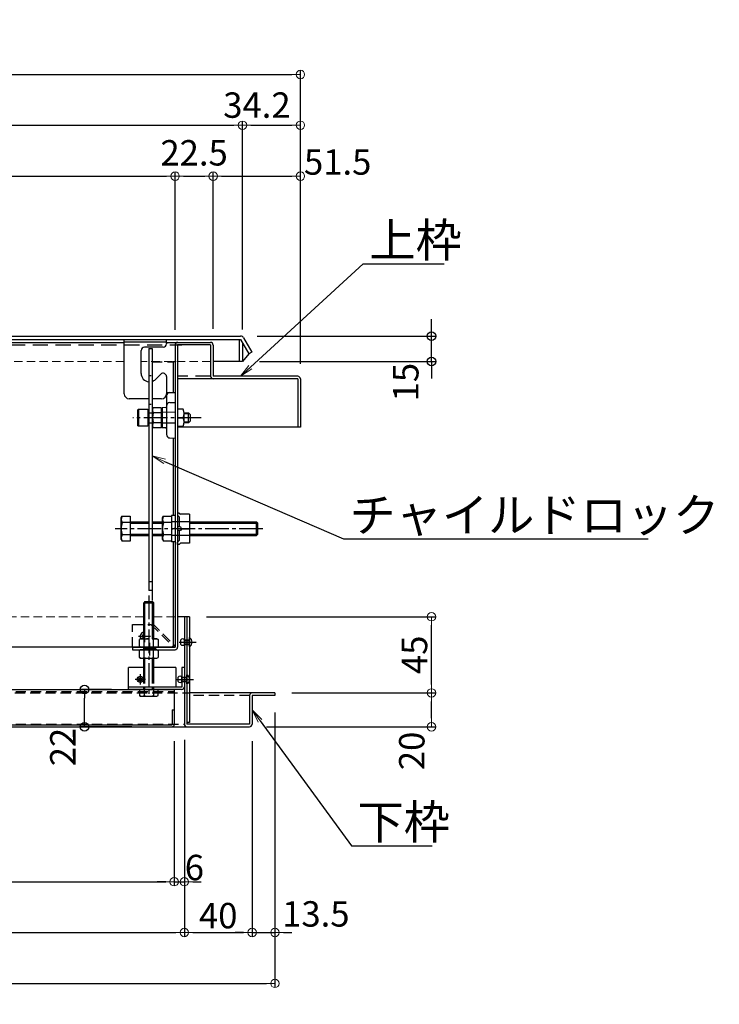
# Model space of a CAD drawing. Extents: x -9140 to -5140, y -102 to 2668.
# Drawn here: x -8162 to -7749, y 642 to 1224 of the extents above; entities that cross this region are included whole.
import ezdxf
from ezdxf import colors
from ezdxf.entities.mleader import LeaderData, LeaderLine
from ezdxf.math import Vec2, Vec3

# ---------------------------------------------------------------- set-up
doc = ezdxf.new("R2010")
doc.units = 0
doc.header["$LTSCALE"] = 10
for name, pattern in [('DASHED', [0.75, 0.5, -0.25]), ('KIN-CENTER3', [10, 7, -1, 1, -1]), ('KIN-HIDDEN2', [4.5, 3, -1.5]), ('KIN-HIDDEN3', [2, 1.5, -0.5])]:
    doc.linetypes.add(name, pattern=pattern)
doc.layers.get('0').update_dxf_attribs({"linetype": 'CONTINUOUS'})
doc.layers.get('DEFPOINTS').update_dxf_attribs({"linetype": 'CONTINUOUS'})
doc.layers.add('6寸法', color=11, linetype='CONTINUOUS', lineweight=5)
doc.layers.add('sunpou', color=7, linetype='CONTINUOUS', lineweight=18)
for name, color, linetype in [('BLU_M', 160, 'CONTINUOUS'), ('GRE_M', 3, 'CONTINUOUS'), ('GRE_SS', 84, 'CONTINUOUS'), ('GRE_SSD', 83, 'KIN-HIDDEN2'), ('MAZ_M', 6, 'CONTINUOUS'), ('MAZ_SSD', 213, 'KIN-HIDDEN2'), ('PARTS2', 210, 'KIN-HIDDEN3'), ('PARTS_SIN', 171, 'KIN-CENTER3'), ('SUNPO', 9, 'CONTINUOUS'), ('YEL_M', 2, 'CONTINUOUS'), ('YEL_SSD', 53, 'KIN-HIDDEN2')]:
    doc.layers.add(name, color=color, linetype=linetype)
doc.styles.get("Standard").update_dxf_attribs({"font": 'simplex.shx', "width": 0.8, "bigfont": 'bigfont.shx'})
doc.dimstyles.new('一般寸法', dxfattribs={"dimscale": 5, "dimtxt": 3, "dimasz": 1, "dimexe": 0.5, "dimexo": 2, "dimgap": 0.5, "dimtad": 1, "dimdec": 1, "dimzin": 9, "dimdsep": 46, "dimtxsty": 'Standard', "dimblk1": 'ORIGIN', "dimblk2": 'ORIGIN', "dimsah": 1, "dimcen": 1, "dimclrd": 11, "dimclre": 11, "dimclrt": 2, "dimadec": 0, "dimazin": 2, "dimtfac": 1, "dimtdec": 1, "dimtmove": 2, "dimatfit": 3, "dimldrblk": 'OPEN', "dimfxl": 0.5, "dimtolj": 1, "dimtzin": 9, "dimarcsym": 0})

# ---------------------------------------------------------------- blocks, each defined once
blk = doc.blocks.new('_ORIGIN')
at = {"color": 0, "linetype": 'ByBlock'}
blk.add_line((0, 0), (-1, 0), dxfattribs=at)
blk.add_circle((0, 0), 0.5, dxfattribs=at)
blk = doc.blocks.new('*D35')
at = {"layer": 'DEFPOINTS', "color": 0, "transparency": 16777216}
for p in [(-8032.02, 1036.92), (-7919.21, 1036.92), (-8030.75, 1021.92)]:
    blk.add_point(p, dxfattribs=at)
at = {"layer": 'SUNPO', "color": 11, "lineweight": -2, "transparency": 16777216}
for p, q in [((-7919.21, 1041.92), (-7919.21, 1046.92)), ((-8022.02, 1036.92), (-7916.71, 1036.92)), ((-7919.21, 1021.92), (-7919.21, 1036.92)), ((-8020.75, 1021.92), (-7916.71, 1021.92)), ((-7919.21, 1016.92), (-7919.21, 1011.92))]:
    blk.add_line(p, q, dxfattribs=at)
at = {"layer": 'SUNPO', "color": 11, "lineweight": -2, "transparency": 16777216, "xscale": 5, "yscale": 5, "zscale": 5}
for p, rotation in [((-7919.21, 1036.92), 270), ((-7919.21, 1021.92), 90)]:
    blk.add_blockref('_ORIGIN', p, dxfattribs=dict(at, rotation=rotation))
at = {"layer": 'SUNPO', "color": 2, "transparency": 16777216, "insert": (-7934.35, 1009.76), "char_height": 15, "attachment_point": 5, "rotation": 90}
blk.add_mtext('\\A1;15', dxfattribs=at)
blk = doc.blocks.new('_OPEN')
at = {"color": 0, "linetype": 'ByBlock'}
for p, q in [((-1, 0.167), (0, 0)), ((0, 0), (-1, -0.167)), ((0, 0), (-1, 0))]:
    blk.add_line(p, q, dxfattribs=at)
blk = doc.blocks.new('*D36')
at = {"layer": 'DEFPOINTS', "color": 0, "linetype": 'Continuous', "transparency": 16777216}
for p in [(-8030.75, 1161.43), (-8829.25, 1034.92), (-8030.75, 1030.87)]:
    blk.add_point(p, dxfattribs=at)
at = {"layer": 'sunpou', "color": 11, "linetype": 'Continuous', "lineweight": -2, "transparency": 16777216}
for p, q in [((-8829.25, 1044.92), (-8829.25, 1163.93)), ((-8030.75, 1040.87), (-8030.75, 1163.93)), ((-8824.25, 1161.43), (-8035.75, 1161.43))]:
    blk.add_line(p, q, dxfattribs=at)
at = {"layer": 'sunpou', "color": 11, "linetype": 'Continuous', "lineweight": -2, "transparency": 16777216, "xscale": 5, "yscale": 5, "zscale": 5, "rotation": 180}
blk.add_blockref('_ORIGIN', (-8829.25, 1161.43), dxfattribs=at)
at = {"layer": 'sunpou', "color": 11, "linetype": 'Continuous', "lineweight": -2, "transparency": 16777216, "xscale": 5, "yscale": 5, "zscale": 5}
blk.add_blockref('_ORIGIN', (-8030.75, 1161.43), dxfattribs=at)
at = {"layer": 'sunpou', "color": 2, "linetype": 'Continuous', "transparency": 16777216, "insert": (-8430, 1171.43), "char_height": 15, "attachment_point": 5}
blk.add_mtext('\\A1;上蓋寸法\u3000798.5', dxfattribs=at)
blk = doc.blocks.new('*D37')
at = {"layer": 'DEFPOINTS', "color": 0, "linetype": 'Continuous', "transparency": 16777216}
for p in [(-8070.55, 1131.43), (-8789.05, 1031.32), (-8070.55, 1030.59)]:
    blk.add_point(p, dxfattribs=at)
at = {"layer": 'sunpou', "color": 11, "linetype": 'Continuous', "lineweight": -2, "transparency": 16777216}
for p, q in [((-8789.05, 1041.32), (-8789.05, 1133.93)), ((-8070.55, 1040.59), (-8070.55, 1133.93)), ((-8784.05, 1131.43), (-8075.55, 1131.43))]:
    blk.add_line(p, q, dxfattribs=at)
at = {"layer": 'sunpou', "color": 11, "linetype": 'Continuous', "lineweight": -2, "transparency": 16777216, "xscale": 5, "yscale": 5, "zscale": 5, "rotation": 180}
blk.add_blockref('_ORIGIN', (-8789.05, 1131.43), dxfattribs=at)
at = {"layer": 'sunpou', "color": 11, "linetype": 'Continuous', "lineweight": -2, "transparency": 16777216, "xscale": 5, "yscale": 5, "zscale": 5}
blk.add_blockref('_ORIGIN', (-8070.55, 1131.43), dxfattribs=at)
at = {"layer": 'sunpou', "color": 2, "linetype": 'Continuous', "transparency": 16777216, "insert": (-8429.8, 1142.9), "char_height": 15, "attachment_point": 5}
blk.add_mtext('\\A1; 開口寸法 \\~718.5', dxfattribs=at)
blk = doc.blocks.new('*D38')
at = {"layer": 'DEFPOINTS', "color": 0, "linetype": 'Continuous', "transparency": 16777216}
for p in [(-8788.55, 807.52), (-8071.05, 807.72), (-8071.05, 714.7)]:
    blk.add_point(p, dxfattribs=at)
at = {"layer": 'sunpou', "color": 11, "linetype": 'Continuous', "lineweight": -2, "transparency": 16777216}
for p, q in [((-8788.55, 797.52), (-8788.55, 712.2)), ((-8071.05, 797.72), (-8071.05, 712.2)), ((-8783.55, 714.7), (-8076.05, 714.7))]:
    blk.add_line(p, q, dxfattribs=at)
at = {"layer": 'sunpou', "color": 11, "linetype": 'Continuous', "lineweight": -2, "transparency": 16777216, "xscale": 5, "yscale": 5, "zscale": 5, "rotation": 180}
blk.add_blockref('_ORIGIN', (-8788.55, 714.7), dxfattribs=at)
at = {"layer": 'sunpou', "color": 11, "linetype": 'Continuous', "lineweight": -2, "transparency": 16777216, "xscale": 5, "yscale": 5, "zscale": 5}
blk.add_blockref('_ORIGIN', (-8071.05, 714.7), dxfattribs=at)
at = {"layer": 'sunpou', "color": 2, "linetype": 'Continuous', "transparency": 16777216, "insert": (-8429.8, 724.7), "char_height": 15, "attachment_point": 5}
blk.add_mtext('\\A1;下蓋寸法\u3000717.5', dxfattribs=at)
blk = doc.blocks.new('*D40')
at = {"layer": 'DEFPOINTS', "color": 0, "transparency": 16777216}
for p in [(-8123.96, 828.22), (-8098.05, 828.22), (-8085.99, 806.22)]:
    blk.add_point(p, dxfattribs=at)
at = {"layer": 'SUNPO', "color": 11, "lineweight": -2, "transparency": 16777216}
for p, q in [((-8108.05, 828.22), (-8126.46, 828.22)), ((-8123.96, 811.22), (-8123.96, 823.22)), ((-8095.99, 806.22), (-8126.46, 806.22))]:
    blk.add_line(p, q, dxfattribs=at)
at = {"layer": 'SUNPO', "color": 11, "lineweight": -2, "transparency": 16777216, "xscale": 5, "yscale": 5, "zscale": 5}
for p, rotation in [((-8123.96, 828.22), 90), ((-8123.96, 806.22), 270)]:
    blk.add_blockref('_ORIGIN', p, dxfattribs=dict(at, rotation=rotation))
at = {"layer": 'SUNPO', "color": 2, "transparency": 16777216, "insert": (-8136.75, 794.26), "char_height": 15, "attachment_point": 5, "rotation": 90}
blk.add_mtext('\\A1;22', dxfattribs=at)
blk = doc.blocks.new('*D41')
at = {"layer": 'DEFPOINTS', "color": 0, "linetype": 'Continuous', "transparency": 16777216}
for p in [(-7996.55, 1191.43), (-8863.05, 1010.54), (-7996.55, 1010.54)]:
    blk.add_point(p, dxfattribs=at)
at = {"layer": 'sunpou', "color": 11, "linetype": 'Continuous', "lineweight": -2, "transparency": 16777216}
for p, q in [((-8863.05, 1020.54), (-8863.05, 1193.93)), ((-7996.55, 1020.54), (-7996.55, 1193.93)), ((-8858.05, 1191.43), (-8001.55, 1191.43))]:
    blk.add_line(p, q, dxfattribs=at)
at = {"layer": 'sunpou', "color": 11, "linetype": 'Continuous', "lineweight": -2, "transparency": 16777216, "xscale": 5, "yscale": 5, "zscale": 5, "rotation": 180}
blk.add_blockref('_ORIGIN', (-8863.05, 1191.43), dxfattribs=at)
at = {"layer": 'sunpou', "color": 11, "linetype": 'Continuous', "lineweight": -2, "transparency": 16777216, "xscale": 5, "yscale": 5, "zscale": 5}
blk.add_blockref('_ORIGIN', (-7996.55, 1191.43), dxfattribs=at)
at = {"layer": 'sunpou', "color": 2, "linetype": 'Continuous', "transparency": 16777216, "insert": (-8429.8, 1201.43), "char_height": 15, "attachment_point": 5}
blk.add_mtext('\\A1;外枠寸法\u3000866.5', dxfattribs=at)
blk = doc.blocks.new('*D43')
at = {"layer": 'DEFPOINTS', "color": 0, "linetype": 'Continuous', "transparency": 16777216}
for p in [(-7996.55, 1161.43), (-8030.75, 1030.87), (-7996.55, 1010.54)]:
    blk.add_point(p, dxfattribs=at)
at = {"layer": 'sunpou', "color": 11, "linetype": 'Continuous', "lineweight": -2, "transparency": 16777216}
for p, q in [((-8030.75, 1040.87), (-8030.75, 1163.93)), ((-7996.55, 1020.54), (-7996.55, 1163.93)), ((-8025.75, 1161.43), (-8001.55, 1161.43))]:
    blk.add_line(p, q, dxfattribs=at)
at = {"layer": 'sunpou', "color": 11, "linetype": 'Continuous', "lineweight": -2, "transparency": 16777216, "xscale": 5, "yscale": 5, "zscale": 5, "rotation": 180}
blk.add_blockref('_ORIGIN', (-8030.75, 1161.43), dxfattribs=at)
at = {"layer": 'sunpou', "color": 11, "linetype": 'Continuous', "lineweight": -2, "transparency": 16777216, "xscale": 5, "yscale": 5, "zscale": 5}
blk.add_blockref('_ORIGIN', (-7996.55, 1161.43), dxfattribs=at)
at = {"layer": 'sunpou', "color": 2, "linetype": 'Continuous', "transparency": 16777216, "insert": (-8022.21, 1173.37), "char_height": 15, "attachment_point": 5}
blk.add_mtext('\\A1;34.2', dxfattribs=at)
blk = doc.blocks.new('*D46')
at = {"layer": 'DEFPOINTS', "color": 0, "linetype": 'Continuous', "transparency": 16777216}
for p in [(-8048.05, 1131.43), (-8070.55, 1030.59), (-8048.05, 1031.32)]:
    blk.add_point(p, dxfattribs=at)
at = {"layer": 'sunpou', "color": 11, "linetype": 'Continuous', "lineweight": -2, "transparency": 16777216}
for p, q in [((-8070.55, 1040.59), (-8070.55, 1133.93)), ((-8048.05, 1041.32), (-8048.05, 1133.93)), ((-8065.55, 1131.43), (-8053.05, 1131.43))]:
    blk.add_line(p, q, dxfattribs=at)
at = {"layer": 'sunpou', "color": 11, "linetype": 'Continuous', "lineweight": -2, "transparency": 16777216, "xscale": 5, "yscale": 5, "zscale": 5, "rotation": 180}
blk.add_blockref('_ORIGIN', (-8070.55, 1131.43), dxfattribs=at)
at = {"layer": 'sunpou', "color": 11, "linetype": 'Continuous', "lineweight": -2, "transparency": 16777216, "xscale": 5, "yscale": 5, "zscale": 5}
blk.add_blockref('_ORIGIN', (-8048.05, 1131.43), dxfattribs=at)
at = {"layer": 'sunpou', "color": 2, "linetype": 'Continuous', "transparency": 16777216, "insert": (-8059.3, 1145.18), "char_height": 15, "attachment_point": 5}
blk.add_mtext('\\A1;22.5', dxfattribs=at)
blk = doc.blocks.new('*D47')
at = {"layer": 'DEFPOINTS', "color": 0, "linetype": 'Continuous', "transparency": 16777216}
for p in [(-7996.55, 1131.43), (-8048.05, 1031.32), (-7996.55, 1010.54)]:
    blk.add_point(p, dxfattribs=at)
at = {"layer": 'sunpou', "color": 11, "linetype": 'Continuous', "lineweight": -2, "transparency": 16777216}
for p, q in [((-8048.05, 1041.32), (-8048.05, 1133.93)), ((-7996.55, 1020.54), (-7996.55, 1133.93)), ((-8043.05, 1131.43), (-8001.55, 1131.43))]:
    blk.add_line(p, q, dxfattribs=at)
at = {"layer": 'sunpou', "color": 11, "linetype": 'Continuous', "lineweight": -2, "transparency": 16777216, "xscale": 5, "yscale": 5, "zscale": 5, "rotation": 180}
blk.add_blockref('_ORIGIN', (-8048.05, 1131.43), dxfattribs=at)
at = {"layer": 'sunpou', "color": 11, "linetype": 'Continuous', "lineweight": -2, "transparency": 16777216, "xscale": 5, "yscale": 5, "zscale": 5}
blk.add_blockref('_ORIGIN', (-7996.55, 1131.43), dxfattribs=at)
at = {"layer": 'sunpou', "color": 2, "linetype": 'Continuous', "transparency": 16777216, "insert": (-7974.55, 1139.76), "char_height": 15, "attachment_point": 5}
blk.add_mtext('\\A1;51.5', dxfattribs=at)
blk = doc.blocks.new('*D48')
at = {"layer": 'DEFPOINTS', "color": 0, "linetype": 'Continuous', "transparency": 16777216}
for p in [(-8011.55, 826.22), (-7919.21, 826.22), (-8026.65, 806.22)]:
    blk.add_point(p, dxfattribs=at)
at = {"layer": 'sunpou', "color": 11, "linetype": 'Continuous', "lineweight": -2, "transparency": 16777216}
for p, q in [((-8001.55, 826.22), (-7916.71, 826.22)), ((-7919.21, 811.22), (-7919.21, 821.22)), ((-8016.65, 806.22), (-7916.71, 806.22))]:
    blk.add_line(p, q, dxfattribs=at)
at = {"layer": 'sunpou', "color": 11, "linetype": 'Continuous', "lineweight": -2, "transparency": 16777216, "xscale": 5, "yscale": 5, "zscale": 5}
for p, rotation in [((-7919.21, 826.22), 90), ((-7919.21, 806.22), 270)]:
    blk.add_blockref('_ORIGIN', p, dxfattribs=dict(at, rotation=rotation))
at = {"layer": 'sunpou', "color": 2, "linetype": 'Continuous', "transparency": 16777216, "insert": (-7930.82, 791.97), "char_height": 15, "attachment_point": 5, "rotation": 90}
blk.add_mtext('\\A1;20', dxfattribs=at)
blk = doc.blocks.new('*D49')
at = {"layer": 'DEFPOINTS', "color": 0, "linetype": 'Continuous', "transparency": 16777216}
for p in [(-8062.05, 871.22), (-7919.21, 871.22), (-8011.55, 826.22)]:
    blk.add_point(p, dxfattribs=at)
at = {"layer": 'sunpou', "color": 11, "linetype": 'Continuous', "lineweight": -2, "transparency": 16777216}
for p, q in [((-8052.05, 871.22), (-7916.71, 871.22)), ((-7919.21, 831.22), (-7919.21, 866.22)), ((-8001.55, 826.22), (-7916.71, 826.22))]:
    blk.add_line(p, q, dxfattribs=at)
at = {"layer": 'sunpou', "color": 11, "linetype": 'Continuous', "lineweight": -2, "transparency": 16777216, "xscale": 5, "yscale": 5, "zscale": 5}
for p, rotation in [((-7919.21, 871.22), 90), ((-7919.21, 826.22), 270)]:
    blk.add_blockref('_ORIGIN', p, dxfattribs=dict(at, rotation=rotation))
at = {"layer": 'sunpou', "color": 2, "linetype": 'Continuous', "transparency": 16777216, "insert": (-7929.21, 848.72), "char_height": 15, "attachment_point": 5, "rotation": 90}
blk.add_mtext('\\A1;45', dxfattribs=at)
blk = doc.blocks.new('*D50')
at = {"layer": 'DEFPOINTS', "color": 0, "linetype": 'Continuous', "transparency": 16777216}
for p in [(-8848.05, 824.72), (-8011.55, 824.72), (-8011.55, 654.7)]:
    blk.add_point(p, dxfattribs=at)
at = {"layer": 'sunpou', "color": 11, "linetype": 'Continuous', "lineweight": -2, "transparency": 16777216}
for p, q in [((-8848.05, 814.72), (-8848.05, 652.2)), ((-8011.55, 814.72), (-8011.55, 652.2)), ((-8843.05, 654.7), (-8016.55, 654.7))]:
    blk.add_line(p, q, dxfattribs=at)
at = {"layer": 'sunpou', "color": 11, "linetype": 'Continuous', "lineweight": -2, "transparency": 16777216, "xscale": 5, "yscale": 5, "zscale": 5, "rotation": 180}
blk.add_blockref('_ORIGIN', (-8848.05, 654.7), dxfattribs=at)
at = {"layer": 'sunpou', "color": 11, "linetype": 'Continuous', "lineweight": -2, "transparency": 16777216, "xscale": 5, "yscale": 5, "zscale": 5}
blk.add_blockref('_ORIGIN', (-8011.55, 654.7), dxfattribs=at)
at = {"layer": 'sunpou', "color": 2, "linetype": 'Continuous', "transparency": 16777216, "insert": (-8429.8, 664.7), "char_height": 15, "attachment_point": 5}
blk.add_mtext('\\A1;下枠寸法\u3000836.5', dxfattribs=at)
blk = doc.blocks.new('*D53')
at = {"layer": 'DEFPOINTS', "color": 0, "linetype": 'Continuous', "transparency": 16777216}
for p in [(-8065.05, 808.57), (-8794.55, 807.82), (-8065.05, 684.7)]:
    blk.add_point(p, dxfattribs=at)
at = {"layer": 'sunpou', "color": 11, "linetype": 'Continuous', "lineweight": -2, "transparency": 16777216}
for p, q in [((-8794.55, 797.82), (-8794.55, 682.2)), ((-8065.05, 798.57), (-8065.05, 682.2)), ((-8789.55, 684.7), (-8070.05, 684.7))]:
    blk.add_line(p, q, dxfattribs=at)
at = {"layer": 'sunpou', "color": 11, "linetype": 'Continuous', "lineweight": -2, "transparency": 16777216, "xscale": 5, "yscale": 5, "zscale": 5, "rotation": 180}
blk.add_blockref('_ORIGIN', (-8794.55, 684.7), dxfattribs=at)
at = {"layer": 'sunpou', "color": 11, "linetype": 'Continuous', "lineweight": -2, "transparency": 16777216, "xscale": 5, "yscale": 5, "zscale": 5}
blk.add_blockref('_ORIGIN', (-8065.05, 684.7), dxfattribs=at)
at = {"layer": 'sunpou', "color": 2, "linetype": 'Continuous', "transparency": 16777216, "insert": (-8429.8, 694.7), "char_height": 15, "attachment_point": 5}
blk.add_mtext('\\A1;開口寸法\\~729.5', dxfattribs=at)
blk = doc.blocks.new('*D54')
at = {"layer": 'DEFPOINTS', "color": 0, "linetype": 'Continuous', "transparency": 16777216}
for p in [(-8065.05, 808.57), (-8025.05, 807.82), (-8025.05, 684.7)]:
    blk.add_point(p, dxfattribs=at)
at = {"layer": 'sunpou', "color": 11, "linetype": 'Continuous', "lineweight": -2, "transparency": 16777216}
for p, q in [((-8065.05, 798.57), (-8065.05, 682.2)), ((-8025.05, 797.82), (-8025.05, 682.2)), ((-8060.05, 684.7), (-8030.05, 684.7))]:
    blk.add_line(p, q, dxfattribs=at)
at = {"layer": 'sunpou', "color": 11, "linetype": 'Continuous', "lineweight": -2, "transparency": 16777216, "xscale": 5, "yscale": 5, "zscale": 5, "rotation": 180}
blk.add_blockref('_ORIGIN', (-8065.05, 684.7), dxfattribs=at)
at = {"layer": 'sunpou', "color": 11, "linetype": 'Continuous', "lineweight": -2, "transparency": 16777216, "xscale": 5, "yscale": 5, "zscale": 5}
blk.add_blockref('_ORIGIN', (-8025.05, 684.7), dxfattribs=at)
at = {"layer": 'sunpou', "color": 2, "linetype": 'Continuous', "transparency": 16777216, "insert": (-8045.05, 694.7), "char_height": 15, "attachment_point": 5}
blk.add_mtext('\\A1;40', dxfattribs=at)
blk = doc.blocks.new('*D55')
at = {"layer": 'DEFPOINTS', "color": 0, "linetype": 'Continuous', "transparency": 16777216}
for p in [(-8011.55, 824.72), (-8025.05, 807.82), (-8011.55, 684.7)]:
    blk.add_point(p, dxfattribs=at)
at = {"layer": 'sunpou', "color": 11, "linetype": 'Continuous', "lineweight": -2, "transparency": 16777216}
for p, q in [((-8011.55, 814.72), (-8011.55, 682.2)), ((-8025.05, 797.82), (-8025.05, 682.2)), ((-8030.05, 684.7), (-8035.05, 684.7)), ((-8025.05, 684.7), (-8011.55, 684.7)), ((-8006.55, 684.7), (-8001.55, 684.7))]:
    blk.add_line(p, q, dxfattribs=at)
at = {"layer": 'sunpou', "color": 11, "linetype": 'Continuous', "lineweight": -2, "transparency": 16777216, "xscale": 5, "yscale": 5, "zscale": 5}
blk.add_blockref('_ORIGIN', (-8025.05, 684.7), dxfattribs=at)
at = {"layer": 'sunpou', "color": 11, "linetype": 'Continuous', "lineweight": -2, "transparency": 16777216, "xscale": 5, "yscale": 5, "zscale": 5, "rotation": 180}
blk.add_blockref('_ORIGIN', (-8011.55, 684.7), dxfattribs=at)
at = {"layer": 'sunpou', "color": 2, "linetype": 'Continuous', "transparency": 16777216, "insert": (-7987.43, 695.72), "char_height": 15, "attachment_point": 5}
blk.add_mtext('\\A1;13.5', dxfattribs=at)
blk = doc.blocks.new('*D57')
at = {"layer": 'DEFPOINTS', "color": 0, "linetype": 'Continuous', "transparency": 16777216}
for p in [(-8065.05, 808.57), (-8071.05, 807.72), (-8065.05, 714.7)]:
    blk.add_point(p, dxfattribs=at)
at = {"layer": 'sunpou', "color": 11, "linetype": 'Continuous', "lineweight": -2, "transparency": 16777216}
for p, q in [((-8071.05, 797.72), (-8071.05, 712.2)), ((-8065.05, 798.57), (-8065.05, 712.2)), ((-8076.05, 714.7), (-8081.05, 714.7)), ((-8071.05, 714.7), (-8065.05, 714.7)), ((-8060.05, 714.7), (-8055.05, 714.7))]:
    blk.add_line(p, q, dxfattribs=at)
at = {"layer": 'sunpou', "color": 11, "linetype": 'Continuous', "lineweight": -2, "transparency": 16777216, "xscale": 5, "yscale": 5, "zscale": 5}
blk.add_blockref('_ORIGIN', (-8071.05, 714.7), dxfattribs=at)
at = {"layer": 'sunpou', "color": 11, "linetype": 'Continuous', "lineweight": -2, "transparency": 16777216, "xscale": 5, "yscale": 5, "zscale": 5, "rotation": 180}
blk.add_blockref('_ORIGIN', (-8065.05, 714.7), dxfattribs=at)
at = {"layer": 'sunpou', "color": 2, "linetype": 'Continuous', "transparency": 16777216, "insert": (-8059.13, 723.12), "char_height": 15, "attachment_point": 5}
blk.add_mtext('\\A1;6', dxfattribs=at)

msp = doc.modelspace()

# ---------------------------------------------------------------- linework, layer by layer
at = {"layer": 'BLU_M'}
for p, q in [((-8098.049, 828.215), (-8098.049, 841.215)), ((-8089.049, 841.215), (-8098.049, 841.215)), ((-8070.049, 841.215), (-8083.049, 841.215)), ((-8070.049, 841.215), (-8070.049, 829.715)), ((-8065.049, 841.215), (-8066.549, 841.215)), ((-8066.549, 841.215), (-8066.549, 829.715)), ((-8065.049, 841.215), (-8065.049, 829.815)), ((-8066.549, 829.715), (-8098.049, 829.715)), ((-8066.649, 828.215), (-8098.049, 828.215))]:
    msp.add_line(p, q, dxfattribs=at)
msp.add_arc((-8066.649, 829.815), 1.6, 270, 0, dxfattribs=at)
at = {"layer": 'GRE_M'}
for p, q in [((-8827.249, 1036.915), (-8031.816, 1036.915)), ((-8030.084, 1035.915), (-8025.176, 1027.415)), ((-8827.249, 1034.915), (-8031.816, 1034.915)), ((-8032.749, 1034.915), (-8032.749, 1021.915)), ((-8032.749, 1034.915), (-8032.749, 1021.915)), ((-8031.816, 1034.915), (-8026.908, 1026.415)), ((-8026.908, 1026.415), (-8030.749, 1021.915)), ((-8025.176, 1027.415), (-8026.908, 1026.415)), ((-8032.749, 1021.915), (-8048.049, 1021.915)), ((-8030.749, 1021.915), (-8032.749, 1021.915)), ((-8075.549, 1003.628), (-8070.549, 1003.715)), ((-8075.549, 1001.662), (-8075.549, 978.768)), ((-8070.549, 1003.715), (-8070.549, 976.715)), ((-8078.549, 994.163), (-8078.049, 994.671)), ((-8076.04, 994.706), (-8078.049, 994.671)), ((-8073.584, 997.662), (-8070.549, 997.715)), ((-8078.549, 994.163), (-8078.549, 983.267)), ((-8078.549, 983.267), (-8078.049, 982.759)), ((-8076.04, 982.724), (-8078.049, 982.759)), ((-8073.584, 976.768), (-8070.549, 976.715)), ((-8102.298, 929.548), (-8101.732, 930.528)), ((-8101.732, 930.528), (-8096.965, 930.528)), ((-8096.965, 930.528), (-8096.965, 915.902)), ((-8077.882, 929.548), (-8077.316, 930.528)), ((-8077.316, 930.528), (-8072.549, 930.528)), ((-8072.549, 930.528), (-8072.549, 915.902)), ((-8102.298, 916.882), (-8102.298, 929.548)), ((-8096.965, 926.872), (-8101.732, 926.872)), ((-8096.965, 927.215), (-8086.049, 927.215)), ((-8084.049, 927.215), (-8077.882, 927.215)), ((-8077.882, 916.882), (-8077.882, 929.548)), ((-8072.549, 926.872), (-8077.316, 926.872)), ((-8062.049, 927.215), (-8022.381, 927.215)), ((-8021.631, 926.465), (-8022.381, 927.215)), ((-8021.631, 919.965), (-8021.631, 926.465)), ((-8096.965, 919.559), (-8101.732, 919.559)), ((-8096.965, 919.215), (-8086.049, 919.215)), ((-8084.049, 919.215), (-8077.882, 919.215)), ((-8072.549, 919.559), (-8077.316, 919.559)), ((-8062.049, 919.215), (-8022.381, 919.215)), ((-8022.381, 919.215), (-8021.631, 919.965)), ((-8102.298, 916.882), (-8101.732, 915.902)), ((-8096.965, 915.902), (-8101.732, 915.902)), ((-8077.882, 916.882), (-8077.316, 915.902)), ((-8072.549, 915.902), (-8077.316, 915.902)), ((-8088.349, 880.215), (-8089.049, 879.515)), ((-8089.049, 879.515), (-8083.049, 879.515)), ((-8089.049, 858.215), (-8089.049, 879.515)), ((-8088.349, 858.215), (-8088.349, 880.215)), ((-8088.349, 880.215), (-8083.749, 880.215)), ((-8083.749, 858.215), (-8083.749, 880.215)), ((-8083.049, 879.515), (-8083.749, 880.215)), ((-8083.049, 858.215), (-8083.049, 879.515)), ((-8062.049, 871.215), (-8069.049, 871.215)), ((-8065.049, 871.215), (-8065.049, 807.815)), ((-8063.549, 871.215), (-8063.549, 807.715)), ((-8062.049, 871.215), (-8062.049, 808.715)), ((-8090.799, 858.215), (-8091.534, 857.791)), ((-8091.534, 853.639), (-8091.534, 857.791)), ((-8090.799, 858.215), (-8086.049, 858.215)), ((-8088.791, 853.639), (-8088.791, 857.791)), ((-8084.049, 858.215), (-8081.299, 858.215)), ((-8083.306, 853.639), (-8083.306, 857.791)), ((-8081.299, 858.215), (-8080.564, 857.791)), ((-8080.564, 857.791), (-8080.564, 853.639)), ((-8090.799, 853.215), (-8091.534, 853.639)), ((-8090.799, 851.715), (-8091.534, 851.291)), ((-8091.534, 847.139), (-8091.534, 851.291)), ((-8090.799, 853.215), (-8081.299, 853.215)), ((-8090.799, 851.715), (-8081.299, 851.715)), ((-8089.049, 851.715), (-8089.049, 853.215)), ((-8088.791, 847.139), (-8088.791, 851.291)), ((-8088.349, 851.715), (-8088.349, 853.215)), ((-8083.749, 851.715), (-8083.749, 853.215)), ((-8083.306, 847.139), (-8083.306, 851.291)), ((-8083.049, 851.715), (-8083.049, 853.215)), ((-8081.299, 853.215), (-8080.564, 853.639)), ((-8081.299, 851.715), (-8080.564, 851.291)), ((-8080.564, 851.291), (-8080.564, 847.139)), ((-8090.799, 846.715), (-8091.534, 847.139)), ((-8090.799, 846.715), (-8081.299, 846.715)), ((-8089.049, 831.715), (-8089.049, 846.715)), ((-8088.349, 831.715), (-8088.349, 846.715)), ((-8083.749, 831.715), (-8083.749, 846.715)), ((-8083.049, 831.715), (-8083.049, 846.715)), ((-8081.299, 846.715), (-8080.564, 847.139)), ((-8671.145, 828.215), (-8071.049, 828.215)), ((-8091.534, 828.215), (-8091.534, 824.639)), ((-8080.564, 828.215), (-8091.534, 828.215)), ((-8089.049, 828.215), (-8089.049, 829.715)), ((-8088.791, 828.215), (-8088.791, 824.639)), ((-8088.349, 828.215), (-8088.349, 829.715)), ((-8083.749, 828.215), (-8083.749, 829.715)), ((-8083.306, 828.215), (-8083.306, 824.639)), ((-8083.049, 828.215), (-8083.049, 829.715)), ((-8080.564, 824.639), (-8080.564, 828.215)), ((-8071.049, 828.215), (-8071.049, 807.415)), ((-8011.549, 826.215), (-8062.049, 826.215)), ((-8011.549, 826.215), (-8011.549, 824.715)), ((-8090.799, 824.215), (-8091.534, 824.639)), ((-8090.799, 824.215), (-8081.299, 824.215)), ((-8081.299, 824.215), (-8080.564, 824.639)), ((-8026.549, 824.715), (-8026.549, 807.715)), ((-8025.049, 824.715), (-8025.049, 807.815)), ((-8011.549, 824.715), (-8025.049, 824.715)), ((-8072.249, 816.215), (-8071.049, 816.215)), ((-8072.249, 816.215), (-8072.249, 807.415)), ((-8062.049, 808.715), (-8063.549, 808.715)), ((-8832.949, 806.215), (-8026.649, 806.215)), ((-8787.349, 807.415), (-8072.249, 807.415)), ((-8787.349, 806.215), (-8072.249, 806.215)), ((-8026.549, 807.715), (-8063.549, 807.715))]:
    msp.add_line(p, q, dxfattribs=at)
at = {"layer": 'GRE_M', "linetype": 'DASHED', "lineweight": 5}
for p, q in [((-8100.549, 1021.915), (-8628.349, 1021.915)), ((-8049.549, 1021.915), (-8090.549, 1021.915)), ((-8089.049, 871.215), (-8770.549, 871.215)), ((-8083.049, 871.215), (-8062.049, 871.215))]:
    msp.add_line(p, q, dxfattribs=at)
at = {"layer": 'GRE_M'}
for centre, radius, start, end in [((-8031.816, 1034.915), 2, 30, 90), ((-8073.549, 1001.662), 2, 91, 180), ((-8076.049, 995.206), 0.5, 271, 0), ((-8073.549, 995.662), 2, 91, 180), ((-8076.049, 982.224), 0.5, 360, 89), ((-8073.549, 978.768), 2, 180, 269), ((-8099.061, 928.7), 3.237, 145.61585, 214.38415), ((-8074.645, 928.7), 3.237, 145.61585, 214.38415), ((-8090.197, 923.215), 12.101, 162.412098, 197.587902), ((-8065.781, 923.215), 12.101, 162.412098, 197.587902), ((-8099.061, 917.73), 3.237, 145.61585, 214.38415), ((-8074.645, 917.73), 3.237, 145.61585, 214.38415), ((-8088.549, 859.715), 2.5, 101.53753, 216.869898), ((-8090.162, 855.787), 2.428, 55.61585, 124.38415), ((-8088.549, 859.715), 0.75, 131.812816, 228.187184), ((-8086.049, 849.139), 9.076, 89.999846, 107.587902), ((-8086.049, 849.139), 9.076, 72.412098, 77.269252), ((-8081.935, 855.787), 2.428, 55.61585, 124.38415), ((-8090.162, 855.643), 2.428, 235.61585, 304.38415), ((-8090.162, 849.287), 2.428, 55.61585, 124.38415), ((-8086.049, 862.291), 9.076, 252.412098, 287.587902), ((-8086.049, 842.639), 9.076, 72.412098, 107.587902), ((-8081.935, 855.643), 2.428, 235.61585, 304.38415), ((-8081.935, 849.287), 2.428, 55.61585, 124.38415), ((-8090.162, 849.143), 2.428, 235.61585, 304.38415), ((-8086.049, 855.791), 9.076, 252.412098, 287.587902), ((-8081.935, 849.143), 2.428, 235.61585, 304.38415), ((-8025.049, 824.715), 1.5, 90, 180), ((-8090.162, 826.643), 2.428, 235.61585, 304.38415), ((-8086.049, 833.291), 9.076, 252.412098, 287.587902), ((-8081.935, 826.643), 2.428, 235.61585, 304.38415), ((-8072.249, 807.415), 1.2, 270, 0), ((-8063.449, 807.815), 1.6, 180, 270), ((-8026.649, 807.815), 1.6, 270, 0)]:
    msp.add_arc(centre, radius, start, end, dxfattribs=at)
at = {"layer": 'GRE_SS'}
for p, q in [((-8078.049, 994.671), (-8078.049, 982.759)), ((-8096.965, 926.465), (-8086.049, 926.465)), ((-8084.049, 926.465), (-8077.882, 926.465)), ((-8062.049, 926.465), (-8021.631, 926.465)), ((-8022.381, 919.215), (-8022.381, 927.215)), ((-8096.965, 919.965), (-8086.049, 919.965)), ((-8084.049, 919.965), (-8077.882, 919.965)), ((-8062.049, 919.965), (-8021.631, 919.965))]:
    msp.add_line(p, q, dxfattribs=at)
at = {"layer": 'GRE_SSD'}
for p, q in [((-8030.749, 1033.067), (-8030.749, 1021.915)), ((-8030.749, 1032.915), (-8030.749, 1021.915)), ((-8070.55, 991.825), (-8078.549, 991.965)), ((-8070.55, 985.605), (-8078.549, 985.465))]:
    msp.add_line(p, q, dxfattribs=at)
at = {"layer": 'MAZ_M'}
for p, q in [((-8086.049, 1029.718), (-8086.049, 886.742)), ((-8086.049, 1029.718), (-8084.049, 1029.718)), ((-8084.049, 1029.718), (-8084.049, 886.742)), ((-8083.352, 994.489), (-8083.799, 993.715)), ((-8078.799, 994.489), (-8083.352, 994.489)), ((-8078.799, 994.489), (-8078.799, 982.942)), ((-8092.549, 993.484), (-8092.149, 993.715)), ((-8092.549, 983.946), (-8092.549, 993.484)), ((-8092.149, 993.715), (-8092.149, 983.715)), ((-8092.149, 993.715), (-8086.549, 993.715)), ((-8086.549, 993.715), (-8086.549, 983.715)), ((-8086.299, 991.715), (-8086.049, 991.715)), ((-8083.799, 993.715), (-8083.799, 983.715)), ((-8083.799, 991.715), (-8083.799, 985.715)), ((-8078.799, 991.602), (-8083.352, 991.602)), ((-8065.699, 993.715), (-8069.049, 993.715)), ((-8069.049, 993.715), (-8069.049, 983.715)), ((-8069.049, 988.715), (-8065.699, 988.715)), ((-8065.266, 991.715), (-8062.549, 991.715)), ((-8065.249, 985.715), (-8065.249, 991.715)), ((-8065.249, 991.215), (-8062.049, 991.215)), ((-8062.549, 991.715), (-8061.549, 990.715)), ((-8062.549, 985.715), (-8062.549, 991.715)), ((-8061.549, 990.715), (-8061.549, 986.715)), ((-8092.149, 983.715), (-8092.549, 983.946)), ((-8086.549, 983.715), (-8092.149, 983.715)), ((-8086.049, 985.715), (-8086.299, 985.715)), ((-8083.799, 983.715), (-8083.352, 982.942)), ((-8083.352, 985.828), (-8078.799, 985.828)), ((-8083.352, 982.942), (-8078.799, 982.942)), ((-8069.049, 983.715), (-8065.699, 983.715)), ((-8065.249, 986.215), (-8062.049, 986.215)), ((-8062.549, 985.715), (-8065.249, 985.715)), ((-8062.549, 985.715), (-8061.549, 986.715)), ((-8070.549, 930.915), (-8072.549, 930.915)), ((-8072.549, 930.915), (-8072.549, 915.515)), ((-8070.549, 930.915), (-8070.549, 915.515)), ((-8069.049, 932.465), (-8069.049, 931.126)), ((-8068.049, 932.465), (-8069.049, 932.465)), ((-8069.049, 931.126), (-8068.049, 930.126)), ((-8068.049, 932.465), (-8067.299, 931.715)), ((-8062.049, 931.715), (-8067.299, 931.715)), ((-8062.049, 931.715), (-8062.049, 914.715)), ((-8068.049, 930.126), (-8068.049, 924.215)), ((-8072.549, 922.749), (-8070.549, 923.681)), ((-8067.299, 924.215), (-8069.049, 924.215)), ((-8069.049, 924.215), (-8069.049, 922.215)), ((-8067.299, 922.215), (-8069.049, 922.215)), ((-8068.049, 922.215), (-8068.049, 916.304)), ((-8067.299, 924.215), (-8066.742, 923.215)), ((-8066.742, 923.215), (-8067.299, 922.215)), ((-8066.742, 923.215), (-8062.049, 923.215)), ((-8070.549, 915.515), (-8072.549, 915.515)), ((-8069.049, 915.304), (-8068.049, 916.304)), ((-8069.049, 913.965), (-8069.049, 915.304)), ((-8068.049, 913.965), (-8069.049, 913.965)), ((-8068.049, 913.965), (-8067.299, 914.715)), ((-8062.049, 914.715), (-8067.299, 914.715)), ((-8084.049, 886.718), (-8086.049, 886.718)), ((-8067.169, 854.89), (-8067.169, 857.54)), ((-8068.669, 832.89), (-8068.669, 835.54))]:
    msp.add_line(p, q, dxfattribs=at)
for radius in [1.855, 0.985]:
    msp.add_circle((-8091.049, 834.215), radius, dxfattribs=at)
for centre, radius, start, end in [((-8086.299, 991.965), 0.25, 180, 270), ((-8081.243, 993.045), 2.556, 180, 214.384247), ((-8074.245, 988.715), 9.553, 162.412046, 197.587954), ((-8072.42, 991.215), 7.171, 339.596961, 20.403039), ((-8072.42, 986.215), 7.171, 339.596961, 20.403039), ((-8086.299, 985.465), 0.25, 90, 180), ((-8081.243, 984.385), 2.556, 145.615753, 180), ((-8066.109, 856.745), 1.325, 36.869898, 143.130102), ((-8066.109, 855.685), 1.325, 216.869898, 323.130102), ((-8063.462, 856.215), 3.003, 298.072487, 61.927513), ((-8067.609, 834.745), 1.325, 36.869898, 143.130102), ((-8067.609, 833.685), 1.325, 216.869898, 323.130102), ((-8064.962, 834.215), 3.003, 298.072487, 61.927513)]:
    msp.add_arc(centre, radius, start, end, dxfattribs=at)
at = {"layer": 'MAZ_SSD'}
for p, q in [((-8062.049, 927.215), (-8072.549, 927.215)), ((-8062.049, 919.215), (-8072.549, 919.215))]:
    msp.add_line(p, q, dxfattribs=at)
at = {"layer": 'PARTS2', "ltscale": 0.1}
for p, q in [((-8086.049, 1013.718), (-8084.049, 1013.718)), ((-8086.049, 996.718), (-8084.049, 996.718)), ((-8084.049, 891.738), (-8086.049, 891.738))]:
    msp.add_line(p, q, dxfattribs=at)
at = {"layer": 'PARTS2'}
for p, q in [((-8086.049, 991.715), (-8083.799, 991.715)), ((-8086.049, 985.715), (-8083.799, 985.715)), ((-8065.049, 857.54), (-8062.049, 857.54)), ((-8065.049, 854.89), (-8065.049, 857.54)), ((-8065.049, 857.275), (-8062.049, 857.275)), ((-8065.049, 855.155), (-8062.049, 855.155)), ((-8065.049, 854.89), (-8062.049, 854.89)), ((-8062.049, 853.565), (-8062.049, 858.865)), ((-8089.049, 853.215), (-8089.049, 851.715)), ((-8089.049, 852.715), (-8082.049, 852.715)), ((-8089.049, 852.215), (-8082.049, 852.215)), ((-8082.049, 853.215), (-8082.049, 851.715)), ((-8066.549, 832.89), (-8066.549, 835.54)), ((-8066.549, 835.54), (-8063.549, 835.54)), ((-8066.549, 835.275), (-8063.549, 835.275)), ((-8066.549, 833.155), (-8063.549, 833.155)), ((-8066.549, 832.89), (-8063.549, 832.89)), ((-8063.549, 831.565), (-8063.549, 836.865))]:
    msp.add_line(p, q, dxfattribs=at)
msp.add_arc((-8088.549, 859.715), 1.25, 113.579399, 246.420601, dxfattribs=at)
at = {"layer": 'PARTS_SIN', "ltscale": 0.2}
for p, q in [((-8055.038, 988.715), (-8095.42, 988.715)), ((-8018.726, 923.215), (-8105.836, 923.215)), ((-8086.049, 883.756), (-8086.049, 825.201))]:
    msp.add_line(p, q, dxfattribs=at)
at = {"layer": 'PARTS_SIN'}
for p, q in [((-8088.549, 863.174), (-8088.549, 856.256)), ((-8092.008, 859.715), (-8085.089, 859.715)), ((-8085.549, 855.863), (-8085.549, 848.274)), ((-8068.161, 856.215), (-8058.072, 856.215)), ((-8088.026, 834.215), (-8094.072, 834.215)), ((-8091.049, 837.238), (-8091.049, 831.192)), ((-8069.661, 834.215), (-8059.572, 834.215))]:
    msp.add_line(p, q, dxfattribs=at)
at = {"layer": 'YEL_M'}
for p, q in [((-8809.949, 1033.215), (-8100.549, 1033.215)), ((-8100.549, 1002.915), (-8100.549, 1034.915)), ((-8100.549, 1034.915), (-8075.549, 1034.915)), ((-8077.549, 1030.415), (-8088.549, 1030.415)), ((-8075.549, 1032.815), (-8075.549, 1034.915)), ((-8075.549, 1033.415), (-8075.549, 1032.415)), ((-8075.549, 1033.215), (-8049.649, 1033.215)), ((-8070.549, 1031.615), (-8070.549, 853.215)), ((-8069.049, 1031.715), (-8069.049, 853.315)), ((-8049.549, 1031.715), (-8069.049, 1031.715)), ((-8049.549, 1031.715), (-8049.549, 1013.215)), ((-8048.049, 1031.615), (-8048.049, 1013.215)), ((-8090.549, 1014.915), (-8090.549, 1028.415)), ((-8071.549, 1021.915), (-8070.549, 1021.915)), ((-8071.549, 1021.915), (-8071.549, 1003.698)), ((-8082.013, 1011.38), (-8078.963, 1014.43)), ((-8075.549, 1013.016), (-8075.549, 1002.915)), ((-7998.049, 1013.215), (-8048.049, 1013.215)), ((-7998.049, 1011.715), (-8069.049, 1011.715)), ((-7998.049, 1011.748), (-7998.049, 983.215)), ((-7996.549, 1011.715), (-7996.549, 983.215)), ((-8086.049, 999.915), (-8097.549, 999.915)), ((-8078.549, 999.915), (-8084.049, 999.915)), ((-7996.549, 983.215), (-8069.049, 983.215)), ((-8071.549, 976.733), (-8071.549, 930.915)), ((-8071.549, 915.515), (-8071.549, 853.215)), ((-8070.549, 853.215), (-8676.842, 853.215)), ((-8095.549, 853.215), (-8070.549, 853.215)), ((-8095.549, 853.215), (-8095.549, 851.715)), ((-8095.549, 851.715), (-8070.549, 851.715))]:
    msp.add_line(p, q, dxfattribs=at)
for centre, radius, start, end in [((-8088.549, 1028.415), 2, 90, 180), ((-8077.549, 1032.415), 2, 270, 0), ((-8068.949, 1031.615), 1.6, 90, 180), ((-8049.649, 1031.615), 1.6, 0, 90), ((-8085.549, 1014.915), 5, 180, 264.26083), ((-8077.549, 1013.016), 2, 0, 135), ((-8048.049, 1013.215), 1.5, 180, 270), ((-7998.049, 1011.715), 1.5, 0, 90), ((-8085.549, 1014.915), 5, 287.457603, 315), ((-8097.549, 1002.915), 3, 180, 270), ((-8078.549, 1002.915), 3, 270, 0), ((-8070.649, 853.315), 1.6, 270, 0)]:
    msp.add_arc(centre, radius, start, end, dxfattribs=at)
at = {"layer": 'YEL_SSD', "ltscale": 0.3}
for p, q in [((-8789.052, 1031.715), (-8066.546, 1031.715)), ((-8049.549, 1013.215), (-8069.049, 1013.215))]:
    msp.add_line(p, q, dxfattribs=at)
at = {"layer": 'YEL_SSD'}
msp.add_line((-8075.549, 1033.415), (-8100.549, 1033.415), dxfattribs=at)
at = {"layer": 'YEL_SSD', "ltscale": 0.2}
for p, q in [((-8084.049, 1021.715), (-8071.549, 1021.715)), ((-8084.049, 1021.715), (-8084.049, 867.422)), ((-8095.549, 866.715), (-8084.756, 866.715)), ((-8095.549, 853.215), (-8095.549, 866.715)), ((-8084.756, 866.715), (-8071.256, 853.215)), ((-8084.049, 867.422), (-8070.549, 853.922)), ((-8768.064, 826.215), (-8062.049, 826.215)), ((-8758.549, 827.015), (-8071.049, 827.015)), ((-8026.549, 824.715), (-8062.049, 824.715)), ((-8794.552, 807.715), (-8065.049, 807.715))]:
    msp.add_line(p, q, dxfattribs=at)

# ---------------------------------------------------------------- dimensions: what is measured, and where the dimension line sits
at = {"layer": 'SUNPO'}
for base, p1, p2, angle, picture, middle in [((-7919.212, 1036.915), (-8030.749, 1021.915), (-8032.02, 1036.915), 270, '*D35', (-7934.346, 1009.758)), ((-8123.96, 828.215), (-8085.988, 806.215), (-8098.049, 828.215), 90, '*D40', (-8136.749, 794.263))]:
    dim = msp.add_linear_dim(base=base, p1=p1, p2=p2, angle=angle, dimstyle='一般寸法', dxfattribs=at)
    dim.commit()
    dim.dimension.update_dxf_attribs({"geometry": picture, "text_midpoint": middle, "dimtype": 160})
at = {"layer": 'sunpou', "linetype": 'Continuous'}
for base, p1, p2, text, picture, middle in [((-7996.549, 1191.431), (-8863.049, 1010.541), (-7996.549, 1010.541), '外枠寸法\u3000<>', '*D41', (-8429.799, 1201.431)), ((-8030.749, 1161.431), (-8829.249, 1034.915), (-8030.749, 1030.874), '上蓋寸法\u3000<>', '*D36', (-8429.999, 1171.431)), ((-8011.549, 654.698), (-8848.049, 824.715), (-8011.549, 824.715), '下枠寸法\u3000<>', '*D50', (-8429.799, 664.698)), ((-8065.049, 684.698), (-8794.549, 807.815), (-8065.049, 808.575), '開口寸法\\~<>', '*D53', (-8429.799, 694.698)), ((-8071.049, 714.698), (-8788.549, 807.515), (-8071.049, 807.715), '下蓋寸法\u3000<>', '*D38', (-8429.799, 724.698))]:
    dim = msp.add_linear_dim(base=base, p1=p1, p2=p2, text=text, dimstyle='一般寸法', dxfattribs=at)
    dim.commit()
    dim.dimension.update_dxf_attribs({"geometry": picture, "text_midpoint": middle})
for base, p1, p2, picture, middle in [((-7996.549, 1161.431), (-8030.749, 1030.874), (-7996.549, 1010.541), '*D43', (-8022.208, 1173.37)), ((-7996.549, 1131.431), (-8048.049, 1031.315), (-7996.549, 1010.541), '*D47', (-7974.55, 1139.765)), ((-8065.049, 714.698), (-8071.049, 807.715), (-8065.049, 808.575), '*D57', (-8059.132, 723.118))]:
    dim = msp.add_linear_dim(base=base, p1=p1, p2=p2, dimstyle='一般寸法', dxfattribs=at)
    dim.commit()
    dim.dimension.update_dxf_attribs({"geometry": picture, "text_midpoint": middle, "dimtype": 160})
dim = msp.add_linear_dim(base=(-8070.549, 1131.431), p1=(-8789.049, 1031.315), p2=(-8070.549, 1030.588), text=' 開口寸法 \\~<>', dimstyle='一般寸法', dxfattribs=at)
dim.commit()
dim.dimension.update_dxf_attribs({"geometry": '*D37', "text_midpoint": (-8429.799, 1142.903), "dimtype": 160})
dim = msp.add_linear_dim(base=(-8048.049, 1131.431), p1=(-8070.549, 1030.588), p2=(-8048.049, 1031.315), dimstyle='一般寸法', dxfattribs=at)
dim.commit()
dim.dimension.update_dxf_attribs({"geometry": '*D46', "text_midpoint": (-8059.299, 1145.181)})
dim = msp.add_linear_dim(base=(-7919.212, 871.215), p1=(-8011.549, 826.215), p2=(-8062.049, 871.215), angle=90, dimstyle='一般寸法', dxfattribs=at)
dim.commit()
dim.dimension.update_dxf_attribs({"geometry": '*D49', "text_midpoint": (-7929.212, 848.715)})
dim = msp.add_linear_dim(base=(-7919.212, 826.215), p1=(-8026.649, 806.215), p2=(-8011.549, 826.215), angle=90, dimstyle='一般寸法', dxfattribs=at)
dim.commit()
dim.dimension.update_dxf_attribs({"geometry": '*D48', "text_midpoint": (-7930.824, 791.975), "dimtype": 160})
dim = msp.add_linear_dim(base=(-8011.549, 684.698), p1=(-8025.049, 807.815), p2=(-8011.549, 824.715), dimstyle='一般寸法', override={"dimdec": 2}, dxfattribs=at)
dim.commit()
dim.dimension.update_dxf_attribs({"geometry": '*D55', "text_midpoint": (-7987.434, 695.722), "dimtype": 160})
dim = msp.add_linear_dim(base=(-8025.049, 684.698), p1=(-8065.049, 808.575), p2=(-8025.049, 807.815), dimstyle='一般寸法', override={"dimdec": 0}, dxfattribs=at)
dim.commit()
dim.dimension.update_dxf_attribs({"geometry": '*D54', "text_midpoint": (-8045.049, 694.698)})

# ---------------------------------------------------------------- leaders
at = {"layer": '6寸法'}
ml = msp.add_multileader_mtext('Standard', dxfattribs=at)
ml.set_content('上枠', color=2)
ml.set_leader_properties(color=11)
ml.set_arrow_properties(name='OPEN')
ml.build(insert=Vec2(0, 0))
ml.multileader.update_dxf_attribs({"text_left_attachment_type": 6, "text_right_attachment_type": 6, "dogleg_length": 0.36, "arrow_head_size": 8, "scale": 8})
ctx = ml.context
ctx.base_point, ctx.scale, ctx.char_height, ctx.arrow_head_size, ctx.landing_gap_size, ctx.plane_origin = Vec3(-7956.55, 1079.66), 8, 20, 8, 0.72, Vec3(-7959, 1074.275)
ctx.left_attachment, ctx.right_attachment = 6, 6
notes = []
notes.append((ctx, [(0, (1, 1, 0), (-7959.43, 1079.66), (1, 0), 2.88, [(0, [(-8031.917, 1013.215)], 0, [])])]))
ctx.mtext.insert, ctx.mtext.flow_direction = Vec3(-7955.83, 1103.66), 5
ml = msp.add_multileader_mtext('Standard', dxfattribs=at)
ml.set_content('チャイルドロック', color=2)
ml.set_leader_properties(color=11)
ml.set_arrow_properties(name='OPEN')
ml.build(insert=Vec2(0, 0))
ml.multileader.update_dxf_attribs({"text_left_attachment_type": 6, "text_right_attachment_type": 6, "dogleg_length": 0.36, "arrow_head_size": 8, "scale": 8})
ctx = ml.context
ctx.base_point, ctx.scale, ctx.char_height, ctx.arrow_head_size, ctx.landing_gap_size, ctx.plane_origin = Vec3(-7968.322, 917.264), 8, 20, 8, 0.72, Vec3(-7959, 1029.538)
ctx.left_attachment, ctx.right_attachment = 6, 6
notes.append((ctx, [(0, (1, 1, 0), (-7971.202, 917.264), (1, 0), 2.88, [(0, [(-8084.049, 966.153)], 0, [])])]))
ctx.mtext.insert, ctx.mtext.flow_direction = Vec3(-7967.602, 941.264), 5
ml = msp.add_multileader_mtext('Standard', dxfattribs=at)
ml.set_content('下枠', color=2)
ml.set_leader_properties(color=11)
ml.set_arrow_properties(name='OPEN')
ml.build(insert=Vec2(0, 0))
ml.multileader.update_dxf_attribs({"text_left_attachment_type": 6, "text_right_attachment_type": 6, "dogleg_length": 0.36, "arrow_head_size": 8, "scale": 8})
ctx = ml.context
ctx.base_point, ctx.scale, ctx.char_height, ctx.arrow_head_size, ctx.landing_gap_size, ctx.plane_origin = Vec3(-7963.564, 736.009), 8, 20, 8, 0.72, Vec3(-7966.014, 742.878)
ctx.left_attachment, ctx.right_attachment = 6, 6
notes.append((ctx, [(0, (1, 1, 0), (-7966.444, 736.009), (1, 0), 2.88, [(0, [(-8025.049, 816.265)], 0, [])])]))
ctx.mtext.insert, ctx.mtext.flow_direction = Vec3(-7962.844, 760.009), 5
for ctx, leaders in notes:
    for number, flags, end, landing, length, lines in leaders:
        leader = LeaderData()
        leader.index, (leader.has_last_leader_line, leader.has_dogleg_vector, leader.attachment_direction) = number, flags
        leader.last_leader_point, leader.dogleg_vector, leader.dogleg_length = Vec3(end), Vec3(landing), length
        for number, points, colour, breaks in lines:
            line = LeaderLine()
            line.index, line.vertices, line.color, line.breaks = number, Vec3.list(points), colors.encode_raw_color(colour), breaks
            leader.lines.append(line)
        ctx.leaders.append(leader)

doc.saveas('drawing.dxf')
